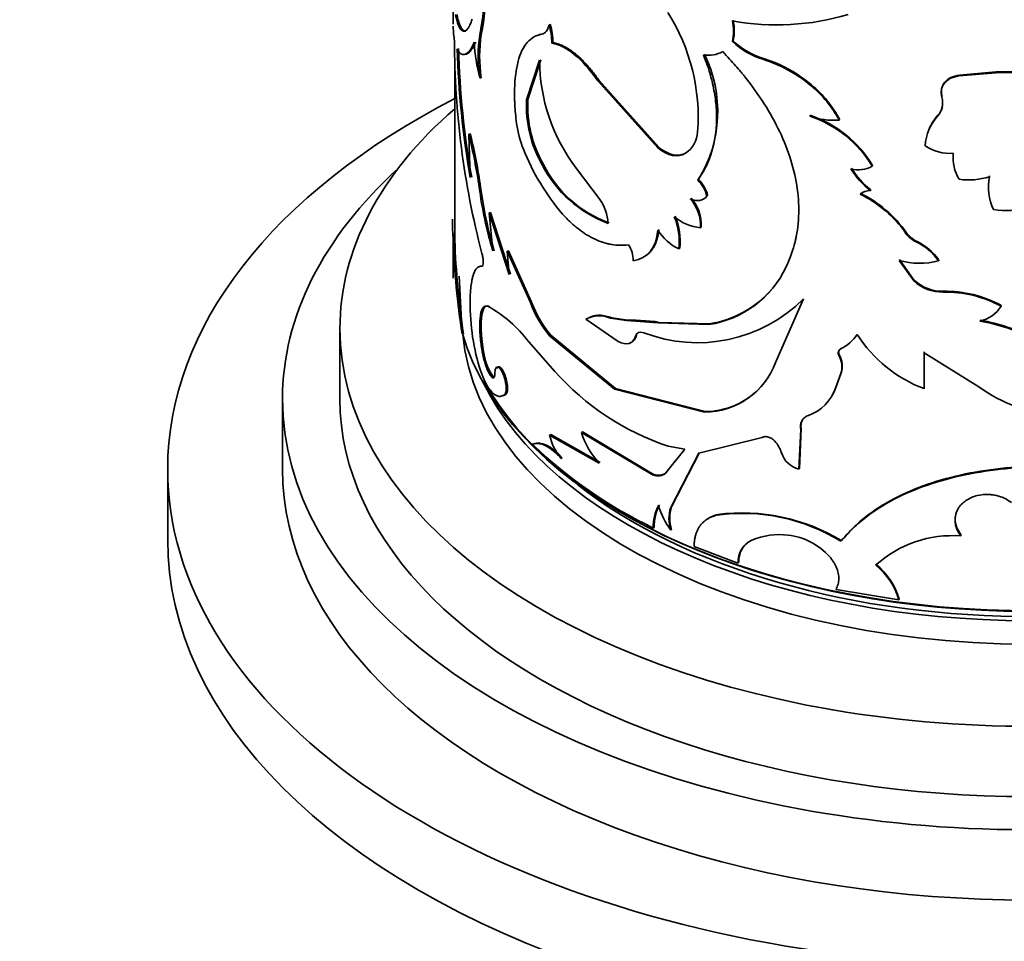
# Model space of a CAD drawing. Units: millimetres. Extents: x 0 to 1591, y 0 to 1922.
# Drawn here: x 453 to 487, y 430 to 462 of the extents above; entities that cross this region are included whole.
import ezdxf
from ezdxf import colors
from ezdxf.entities.mleader import LeaderData, LeaderLine
from ezdxf.math import Vec2, Vec3

# ---------------------------------------------------------------- set-up
doc = ezdxf.new("R2010")
doc.units = ezdxf.units.MM
doc.layers.add('DV7_Défaut', color=7, linetype='Continuous')
doc.layers.add('Défaut', color=7, linetype='Continuous')

# ---------------------------------------------------------------- blocks, each defined once
blk = doc.blocks.new('_DOT')
at = {"color": 0}
blk.add_line((0, 0), (-1, 0), dxfattribs=at)
at = {"color": 0, "const_width": 0.333}
blk.add_lwpolyline([(-0.1665, 0, 1), (0.1665, 0, 1)], format="xyb", close=True, dxfattribs=at)
blk = doc.blocks.new('SE6')
at = {"layer": 'DV7_Défaut', "color": 7, "linetype": 'Continuous', "lineweight": 35}
for p, q in [((467.89, 463.652), (467.89, 462.068)), ((471.018, 461.738), (470.976, 461.723)), ((471.274, 462.058), (471.232, 462.043)), ((468.867, 461.712), (468.819, 461.703)), ((471.365, 461.427), (471.324, 461.411)), ((477.642, 461.487), (477.616, 461.462)), ((470.895, 460.814), (470.446, 459.431)), ((470.937, 460.829), (470.49, 459.445)), ((478.7, 460.873), (478.677, 460.848)), ((478.932, 460.794), (478.7, 460.873)), ((467.94, 460.591), (467.94, 454.541)), ((486.798, 460.376), (485.517, 460.266)), ((486.801, 460.405), (485.523, 460.295)), ((486.801, 460.405), (486.798, 460.376)), ((468.867, 460.205), (468.819, 460.196)), ((472.969, 460.112), (472.931, 460.093)), ((472.931, 460.093), (475.02, 457.76)), ((472.969, 460.112), (475.052, 457.782)), ((480.371, 459.955), (480.158, 460.123)), ((485.523, 460.295), (485.517, 460.266)), ((480.371, 459.955), (480.352, 459.928)), ((470.49, 459.445), (470.446, 459.431)), ((480.33, 458.894), (480.311, 458.868)), ((481.35, 458.756), (481.334, 458.729)), ((484.775, 458.895), (484.767, 458.866)), ((468.483, 458.245), (468.435, 458.239)), ((468.484, 456.734), (468.435, 458.239)), ((475.052, 457.782), (475.02, 457.76)), ((476.016, 457.596), (475.986, 457.572)), ((471.031, 457.184), (470.989, 457.169)), ((472.974, 455.993), (472.171, 457.055)), ((482.5, 457.15), (482.486, 457.122)), ((476.434, 456.661), (476.406, 456.637)), ((486.572, 456.784), (486.569, 456.756)), ((468.843, 456.39), (468.795, 456.382)), ((482.437, 456.301), (482.423, 456.274)), ((476.753, 456.106), (476.726, 456.082)), ((469.189, 455.513), (469.143, 455.503)), ((469.143, 455.503), (469.836, 453.353)), ((469.274, 454.168), (469.143, 455.503)), ((469.189, 455.513), (469.881, 453.365)), ((476.53, 454.998), (476.502, 454.974)), ((467.89, 454.767), (467.89, 453.226)), ((467.943, 454.541), (467.893, 454.54)), ((475.78, 454.261), (475.749, 454.238)), ((469.813, 454.175), (469.768, 454.163)), ((469.768, 454.163), (470.576, 452.368)), ((469.836, 453.353), (469.768, 454.163)), ((469.813, 454.175), (470.619, 452.383)), ((483.954, 453.142), (483.436, 453.867)), ((484.805, 453.856), (484.798, 453.827)), ((468.936, 453.648), (468.888, 453.639)), ((483.944, 453.114), (483.425, 453.839)), ((468.1, 453.291), (468.195, 451.277)), ((483.954, 453.142), (483.944, 453.114)), ((479.124, 450.301), (480.095, 452.496)), ((484.961, 452.763), (484.954, 452.735)), ((469.139, 452.251), (469.092, 452.241)), ((486.977, 452.272), (486.975, 452.243)), ((472.548, 451.809), (472.509, 451.79)), ((473.641, 451.019), (472.509, 451.79)), ((473.409, 451.842), (473.373, 451.822)), ((473.373, 451.822), (473.929, 451.742)), ((473.409, 451.842), (473.969, 451.763)), ((463.94, 451.466), (463.94, 449.016)), ((473.93, 451.742), (475.027, 451.66)), ((473.965, 451.763), (474.081, 451.77)), ((474.081, 451.769), (474.928, 451.707)), ((475.06, 451.682), (474.928, 451.707)), ((475.028, 451.66), (476.791, 451.608)), ((475.06, 451.682), (476.819, 451.632)), ((476.819, 451.632), (476.791, 451.608)), ((468.244, 451.282), (468.195, 451.277)), ((471.288, 451.232), (471.246, 451.216)), ((471.246, 451.216), (473.505, 449.355)), ((471.288, 451.232), (473.541, 449.375)), ((474.273, 451.22), (474.239, 451.199)), ((470.52, 451.005), (471.434, 449.972)), ((481.409, 450.783), (481.393, 450.756)), ((468.971, 450.553), (468.923, 450.544)), ((481.345, 450.538), (481.329, 450.51)), ((484.292, 449.371), (484.292, 450.621)), ((484.292, 450.621), (486.201, 449.43)), ((484.301, 449.399), (484.301, 450.649)), ((469.293, 449.775), (469.247, 449.765)), ((481.207, 449.383), (481.393, 449.897)), ((481.224, 449.41), (481.409, 449.925)), ((481.409, 449.925), (481.393, 449.897)), ((481.224, 449.41), (481.207, 449.383)), ((484.301, 449.399), (484.292, 449.371)), ((469.728, 449.178), (469.682, 449.166)), ((473.541, 449.375), (473.505, 449.355)), ((473.505, 449.355), (476.642, 448.553)), ((473.541, 449.375), (476.67, 448.577)), ((461.94, 449.016), (461.94, 446.567)), ((476.67, 448.577), (476.642, 448.553)), ((471.288, 447.769), (471.246, 447.754)), ((472.97, 446.781), (471.246, 447.754)), ((473.008, 446.8), (471.288, 447.769)), ((472.396, 447.864), (472.357, 447.845)), ((474.798, 446.387), (472.357, 447.845)), ((474.831, 446.409), (472.396, 447.864)), ((479.931, 446.564), (479.994, 447.948)), ((479.951, 446.59), (480.014, 447.975)), ((480.014, 447.975), (479.994, 447.948)), ((470.687, 447.447), (470.644, 447.433)), ((475.378, 447.363), (475.959, 447.261)), ((476.444, 447.125), (478.652, 447.672)), ((475.959, 447.261), (475.301, 446.437)), ((475.465, 445.234), (476.444, 447.125)), ((475.496, 445.257), (476.472, 447.149)), ((471.687, 446.96), (471.646, 446.943)), ((457.94, 446.567), (457.94, 444.117)), ((474.831, 446.409), (474.798, 446.387)), ((475.332, 446.459), (475.301, 446.437)), ((479.951, 446.59), (479.931, 446.564)), ((475.496, 445.257), (475.465, 445.234)), ((477.11, 444.992), (477.083, 444.968)), ((474.892, 444.536), (474.859, 444.515)), ((475.496, 444.464), (475.465, 444.441)), ((485.581, 444.268), (485.575, 444.239)), ((481.412, 444.081), (481.395, 444.054)), ((476.278, 443.871), (477.81, 443.297)), ((477.836, 443.322), (477.81, 443.297)), ((481.228, 442.379), (483.419, 442.01)), ((483.43, 442.038), (483.419, 442.01))]:
    blk.add_line(p, q, dxfattribs=at)
at = {"layer": 'DV7_Défaut', "color": 7, "linetype": 'Continuous', "lineweight": 18}
for p, q in [((483.672, 454.81), (483.661, 454.782)), ((484.025, 454.511), (484.016, 454.483)), ((470.619, 452.383), (470.576, 452.368)), ((473.965, 451.763), (473.93, 451.742)), ((475.06, 451.682), (475.028, 451.66))]:
    blk.add_line(p, q, dxfattribs=at)
at = {"layer": 'DV7_Défaut', "color": 7, "linetype": 'Continuous', "lineweight": 35}
for centre, radius, start, end in [((457.648, 463.764), 11.36, 349.5473, 6.7711), ((458.267, 463.754), 10.795, 349.096, 7.2321), ((469.603, 458.829), 6.821, 355.7106, 32.3538), ((479.154, 470.815), 8.77, 259.8985, 286.4905), ((476.001, 461.822), 1.655, 347.4437, 12.5563), ((476.019, 461.847), 1.662, 347.4987, 12.5013), ((468.69, 461.351), 2.635, 1.3047, 15.2233), ((468.733, 461.368), 2.633, 1.2843, 15.2081), ((497.151, 461.496), 29.218, 180.0057, 194.6909), ((474.067, 461.663), 5.448, 182.3678, 195.6147), ((473.313, 460.95), 4.556, 170.4827, 189.5173), ((473.494, 460.958), 4.687, 170.7519, 189.2481), ((479.513, 463.513), 2.794, 227.2347, 252.578), ((479.522, 463.508), 2.76, 227.0787, 252.679), ((498.492, 462.049), 30.475, 181.5704, 190.044), ((497.836, 461.977), 29.768, 181.4632, 190.1316), ((476.782, 462.005), 1.019, 260.4501, 299.2586), ((477.165, 460.846), 6.27, 180.291, 217.1988), ((472.571, 459.03), 4.532, 328.4822, 26.0981), ((477.254, 456.268), 4.795, 49.7569, 72.7411), ((477.354, 456.454), 4.617, 52.615, 70.0207), ((487.088, 456.726), 3.661, 70.7621, 94.5446), ((487.09, 456.768), 3.648, 70.7316, 94.5415), ((477.754, 456.801), 4.066, 28.3131, 50.286), ((477.772, 456.834), 4.062, 28.2574, 50.2264), ((474.528, 459.214), 4.087, 176.9551, 210.0184), ((474.619, 459.238), 4.135, 177.1361, 209.7875), ((484.258, 459.322), 0.683, 318.1703, 17.1338), ((484.259, 459.351), 0.689, 318.5066, 347.5494), ((478.987, 454.991), 4.097, 31.348, 71.1481), ((481.141, 461.149), 2.427, 250.0064, 274.5508), ((479.012, 455.034), 4.08, 31.2469, 71.1441), ((485.997, 457.743), 1.666, 137.5913, 176.8046), ((486.003, 457.774), 1.662, 137.6084, 157.4084), ((473.786, 459.113), 3.725, 187.8184, 202.0051), ((475.4, 458.393), 1.008, 305.5189, 355.7607), ((449.318, 453.56), 19.68, 8.2433, 13.7527), ((450.268, 453.748), 18.762, 8.0959, 13.8687), ((477.877, 460.727), 8.123, 201.7505, 220.5119), ((485.199, 459.093), 1.526, 235.4792, 274.2261), ((486.744, 457.42), 1.441, 173.9709, 211.6013), ((474.796, 459.141), 4.288, 207.3803, 249.3204), ((474.703, 459.008), 4.1, 206.4103, 250.2678), ((482.005, 457.96), 0.966, 254.4187, 299.8439), ((484.066, 458.428), 2.709, 211.0677, 232.6644), ((484.05, 458.424), 2.666, 210.8456, 232.7667), ((475.595, 455.8), 1.165, 13.9968, 45.917), ((475.627, 455.827), 1.16, 13.8984, 45.92), ((485.841, 459.042), 2.399, 262.2272, 287.6414), ((488.453, 456.415), 1.915, 169.756, 204.8965), ((482.034, 458.083), 13.348, 187.3238, 197.0561), ((482.295, 458.134), 13.564, 187.3868, 196.9548), ((482.4, 455.76), 0.514, 87.3773, 130.5653), ((471.699, 455.052), 1.585, 2.7966, 36.4321), ((475.096, 455.049), 1.408, 356.9401, 41.7494), ((475.138, 455.078), 1.395, 356.6995, 41.9136), ((480.195, 452.355), 4.231, 34.9933, 63.7625), ((480.188, 452.367), 4.256, 35.0436, 63.5957), ((487.119, 458.073), 2.497, 260.7122, 288.0887), ((473.508, 455.093), 5.642, 178.1639, 185.6217), ((473.473, 454.491), 2.29, 353.6641, 22.346), ((476.696, 456.694), 1.731, 230.3293, 263.5526), ((473.53, 454.518), 2.264, 353.4809, 22.4923), ((476.514, 455.814), 1.752, 211.4921, 244.1261), ((496.28, 455.522), 28.404, 181.9818, 188.5961), ((497.726, 455.652), 29.804, 182.136, 188.4303), ((484.418, 455.32), 0.928, 215.3923, 244.3029), ((484.428, 455.346), 0.927, 215.3361, 244.2384), ((473.12, 453.823), 1.042, 0.4205, 32.3593), ((483.215, 452.734), 1.923, 34.623, 65.3976), ((483.222, 452.764), 1.923, 34.5857, 65.3114), ((476.256, 455.146), 3.579, 278.6084, 334.6436), ((484.132, 456.311), 2.572, 254.036, 284.9974), ((476.278, 455.166), 3.575, 278.7103, 318.9855), ((484.929, 454.202), 1.467, 227.8492, 270.9791), ((484.939, 454.231), 1.468, 227.8777, 270.882), ((476.463, 452.362), 7.987, 178.5877, 196.3814), ((476.404, 456.206), 5.233, 248.9561, 314.8536), ((485.054, 448.745), 3.991, 61.2276, 91.4389), ((485.055, 448.766), 3.998, 61.2665, 91.3496), ((466.953, 448.326), 4.461, 36.9028, 61.3529), ((474.34, 453.786), 4.022, 200.6377, 219.7172), ((474.379, 453.797), 4.017, 200.6109, 219.6868), ((486.012, 452.834), 1.13, 281.6785, 328.5055), ((472.972, 450.951), 0.959, 65.3241, 118.8988), ((485.135, 445.28), 6.541, 62.4626, 80.2676), ((485.126, 445.293), 6.558, 62.4665, 80.1825), ((480.808, 451.98), 1.357, 295.5399, 328.0314), ((486.013, 453.879), 4.825, 212.8495, 249.1068), ((481.489, 450.631), 0.172, 117.7751, 213.0827), ((470.578, 450.763), 1.621, 187.458, 217.5612), ((480.665, 450.131), 0.765, 342.1955, 29.7165), ((480.675, 450.158), 0.77, 342.37, 29.5131), ((476.635, 451.198), 2.645, 270.1376, 340.1814), ((478.286, 456.044), 9.156, 221.5429, 251.4758), ((476.664, 451.211), 2.634, 270.1311, 317.4775), ((479.77, 449.919), 1.539, 326.9738, 340.719), ((489.647, 454.351), 6.008, 234.9917, 263.2976), ((479.757, 449.89), 1.536, 289.2033, 340.7233), ((480.419, 448.073), 0.417, 150.6282, 193.6301), ((473.087, 448.159), 1.885, 192.4183, 220.1497), ((475.036, 448.68), 2.806, 197.308, 222.6028), ((481.976, 459.298), 16.407, 226.3187, 244.2943), ((478.263, 446.799), 1.116, 17.4468, 41.7314), ((480.147, 447.397), 0.861, 197.8149, 255.4559), ((475.044, 446.805), 0.45, 241.7677, 309.8119), ((476.477, 444.552), 1.619, 152.4182, 181.3284), ((476.491, 444.579), 1.6, 152.2823, 181.5347), ((477.824, 446.134), 2.903, 196.6582, 215.6726), ((476.717, 444.838), 1.313, 162.4151, 197.5849), ((476.754, 444.86), 1.319, 162.4975, 197.5025), ((477.345, 443.978), 1.041, 103.0205, 123.691), ((477.959, 438.474), 6.553, 58.3766, 97.6807), ((477.934, 438.274), 6.769, 59.0854, 96.9907), ((479.255, 441.77), 2.518, 83.0039, 112.4863), ((479.286, 441.986), 2.3, 41.8109, 83.1067), ((485.272, 440.288), 3.963, 85.6129, 132.2626), ((478.65, 443.336), 0.84, 115.1759, 182.6523), ((478.686, 443.356), 0.851, 132.3737, 182.2304), ((481.096, 441.33), 2.421, 16.3062, 51.3723), ((481.094, 441.352), 2.434, 16.367, 51.1921)]:
    blk.add_arc(centre, radius, start, end, dxfattribs=at)
for centre, major_axis, start_param, end_param in [((487.94, 446.567), (-30, 0), 5.442117, 6.283185), ((487.94, 446.567), (-30, 0), 0, 3.982661), ((487.94, 451.466), (-24, 0), 5.6975, 6.283185), ((487.94, 451.466), (-24, 0), 0, 3.727278), ((487.94, 449.016), (-26, 0), 5.71884, 6.283185), ((487.94, 449.016), (-26, 0), 0, 3.705938), ((487.94, 453.18), (20, 0), 3.308733, 5.886594), ((487.94, 451.874), (-19.75, 0), 0.053926, 3.087666), ((487.94, 452.69), (-19.75, 0), 0.278601, 2.781643), ((487.94, 453.099), (-19.9, 0), 0.304311, 2.749882), ((487.94, 449.016), (-24, 0), 0, 3.141593), ((487.94, 446.567), (-26, 0), 0, 3.141593), ((487.94, 452.69), (19.5, 0), 3.775248, 5.670516), ((487.94, 444.117), (-30, 0), 0, 3.141593)]:
    blk.add_ellipse(centre, major_axis=major_axis, ratio=0.57735, start_param=start_param, end_param=end_param, dxfattribs=at)
for points, knots in [([(467.969, 462.407), (467.988, 462.302), (468.007, 462.222), (468.039, 462.109), (468.062, 462.045), (468.13, 461.899), (468.182, 461.842), (468.29, 461.815), (468.346, 461.844), (468.426, 461.95), (468.449, 461.989), (468.497, 462.098), (468.522, 462.165), (468.548, 462.246)], [0, 0, 0, 0, 0.125, 0.125, 0.25, 0.25, 0.5, 0.5, 0.75, 0.75, 0.875, 0.875, 1, 1, 1, 1]), ([(468.019, 462.409), (468.026, 462.371), (468.041, 462.295), (468.067, 462.194), (468.094, 462.105), (468.122, 462.029), (468.153, 461.965), (468.185, 461.913), (468.217, 461.874), (468.251, 461.847), (468.285, 461.832), (468.309, 461.83), (468.322, 461.832), (468.323, 461.832)], [0, 0, 0, 0, 0.105713, 0.209306, 0.311008, 0.411061, 0.509718, 0.607245, 0.703915, 0.800009, 0.895814, 0.99162, 1, 1, 1, 1]), ([(467.89, 462.006), (467.891, 461.974), (467.892, 461.872), (467.901, 461.696), (467.921, 461.567), (467.933, 461.493)], [0, 0, 0, 0, 0.157435, 0.518972, 1, 1, 1, 1]), ([(468.623, 461.438), (468.562, 461.306), (468.51, 461.212), (468.46, 461.148), (468.452, 461.138), (468.438, 461.122), (468.431, 461.115), (468.411, 461.093), (468.397, 461.081), (468.357, 461.047), (468.33, 461.031), (468.252, 461.003), (468.201, 461.009), (468.148, 461.046), (468.144, 461.048), (468.134, 461.057), (468.129, 461.062), (468.114, 461.077), (468.103, 461.09), (468.071, 461.133), (468.05, 461.169), (468.028, 461.214)], [0, 0, 0, 0, 0.25, 0.25, 0.28125, 0.28125, 0.3125, 0.3125, 0.375, 0.375, 0.5, 0.5, 0.75, 0.75, 0.78125, 0.78125, 0.8125, 0.8125, 0.875, 0.875, 1, 1, 1, 1]), ([(468.671, 461.445), (468.644, 461.389), (468.589, 461.278), (468.508, 461.155), (468.429, 461.069), (468.365, 461.029), (468.327, 461.02), (468.314, 461.019)], [0, 0, 0, 0, 0.235773, 0.461762, 0.679007, 0.888675, 1, 1, 1, 1]), ([(470.095, 458.606), (470.065, 458.873), (470.046, 459.08), (470.036, 459.247), (470.035, 459.279), (470.033, 459.328), (470.029, 459.402), (470.025, 459.572), (470.025, 459.714), (470.037, 460.177), (470.077, 460.499), (470.224, 461.054), (470.327, 461.272), (470.535, 461.512), (470.612, 461.576), (470.707, 461.631), (470.713, 461.634), (470.73, 461.643), (470.758, 461.656), (470.79, 461.669), (470.86, 461.693), (470.914, 461.708), (470.976, 461.723)], [0, 0, 0, 0, 0.125, 0.125, 0.140625, 0.140625, 0.15625, 0.1875, 0.25, 0.25, 0.5, 0.5, 0.75, 0.75, 0.875, 0.875, 0.890625, 0.890625, 0.90625, 0.9375, 0.9375, 1, 1, 1, 1]), ([(471.365, 461.427), (471.399, 461.42), (471.465, 461.407), (471.567, 461.376), (471.67, 461.335), (471.774, 461.285), (471.879, 461.225), (471.985, 461.156), (472.091, 461.078), (472.199, 460.99), (472.307, 460.893), (472.416, 460.786), (472.525, 460.67), (472.636, 460.545), (472.746, 460.41), (472.858, 460.266), (472.931, 460.164), (472.969, 460.112)], [0, 0, 0, 0, 0.07133, 0.14072, 0.208426, 0.274722, 0.3399, 0.404268, 0.468145, 0.531857, 0.595733, 0.660101, 0.725279, 0.791575, 0.85928, 0.928671, 1, 1, 1, 1]), ([(479.49, 453.614), (479.638, 453.954), (479.74, 454.233), (479.797, 454.464), (479.802, 454.487), (479.811, 454.524), (479.815, 454.543), (479.827, 454.598), (479.835, 454.636), (479.857, 454.748), (479.869, 454.823), (479.902, 455.053), (479.916, 455.208), (479.952, 456.003), (479.861, 456.655), (479.445, 458), (479.132, 458.653), (478.517, 459.62), (478.294, 459.932), (478.037, 460.254), (478.03, 460.264), (478.006, 460.293), (477.994, 460.308), (477.957, 460.353), (477.931, 460.384), (477.848, 460.481), (477.789, 460.55), (477.595, 460.77), (477.447, 460.934), (477.28, 461.116)], [0, 0, 0, 0, 0.125, 0.125, 0.132812, 0.132812, 0.140625, 0.140625, 0.15625, 0.15625, 0.1875, 0.1875, 0.25, 0.25, 0.5, 0.5, 0.75, 0.75, 0.875, 0.875, 0.882812, 0.882812, 0.890625, 0.890625, 0.90625, 0.90625, 0.9375, 0.9375, 1, 1, 1, 1]), ([(476.613, 461), (476.712, 460.729), (476.784, 460.522), (476.831, 460.36), (476.84, 460.329), (476.854, 460.278), (476.861, 460.253), (476.881, 460.178), (476.894, 460.127), (476.931, 459.973), (476.953, 459.869), (477.012, 459.551), (477.037, 459.358), (477.066, 458.964), (477.069, 458.771), (477.041, 458.2), (476.976, 457.846), (476.809, 457.352), (476.741, 457.191), (476.657, 457.032), (476.653, 457.023), (476.637, 456.996), (476.629, 456.981), (476.602, 456.936), (476.583, 456.904), (476.517, 456.801), (476.466, 456.723), (476.406, 456.637)], [0, 0, 0, 0, 0.125, 0.125, 0.140625, 0.140625, 0.15625, 0.15625, 0.1875, 0.1875, 0.25, 0.25, 0.375, 0.375, 0.5, 0.5, 0.75, 0.75, 0.875, 0.875, 0.890625, 0.890625, 0.90625, 0.90625, 0.9375, 0.9375, 1, 1, 1, 1]), ([(485.523, 460.295), (485.297, 460.267), (485.128, 460.185), (484.9, 459.907), (484.869, 459.742), (484.918, 459.551)], [0, 0, 0, 0, 0.5, 0.5, 1, 1, 1, 1]), ([(485.517, 460.266), (485.485, 460.261), (485.424, 460.253), (485.337, 460.23), (485.256, 460.202), (485.183, 460.166), (485.117, 460.124), (485.057, 460.074), (484.963, 459.973), (484.869, 459.79), (484.897, 459.613), (484.911, 459.523)], [0, 0, 0, 0, 0.076746, 0.150341, 0.221601, 0.291423, 0.360759, 0.430582, 0.501845, 0.745224, 1, 1, 1, 1]), ([(475.052, 457.782), (475.085, 457.757), (475.148, 457.707), (475.244, 457.645), (475.338, 457.593), (475.43, 457.553), (475.521, 457.524), (475.609, 457.507), (475.695, 457.502), (475.779, 457.508), (475.861, 457.526), (475.941, 457.554), (475.99, 457.582), (476.016, 457.596)], [0, 0, 0, 0, 0.098088, 0.191993, 0.28251, 0.370528, 0.457012, 0.542979, 0.629464, 0.717483, 0.808002, 0.901909, 1, 1, 1, 1]), ([(474, 454.38), (473.783, 454.359), (473.591, 454.363), (473.401, 454.395), (473.373, 454.401), (473.323, 454.411), (473.299, 454.416), (473.225, 454.434), (473.175, 454.448), (473.027, 454.495), (472.928, 454.533), (472.633, 454.669), (472.439, 454.789), (472.224, 454.954), (472.207, 454.968), (472.166, 455.002), (472.144, 455.019), (472.08, 455.075), (472.035, 455.115), (471.898, 455.243), (471.802, 455.341), (471.701, 455.45)], [0, 0, 0, 0, 0.25, 0.25, 0.28125, 0.28125, 0.3125, 0.3125, 0.375, 0.375, 0.5, 0.5, 0.75, 0.75, 0.78125, 0.78125, 0.8125, 0.8125, 0.875, 0.875, 1, 1, 1, 1]), ([(475.052, 454.921), (475.047, 454.877), (475.038, 454.791), (475.014, 454.668), (474.984, 454.554), (474.946, 454.447), (474.901, 454.349), (474.85, 454.26), (474.791, 454.178), (474.726, 454.106), (474.657, 454.044), (474.608, 454.008), (474.584, 453.993)], [0, 0, 0, 0, 0.10802, 0.21334, 0.316357, 0.417493, 0.517196, 0.615931, 0.714179, 0.812427, 0.911163, 1, 1, 1, 1]), ([(468.888, 454.086), (468.894, 454.065), (468.905, 454.023), (468.919, 453.958), (468.929, 453.896), (468.934, 453.835), (468.937, 453.753), (468.928, 453.657), (468.902, 453.645), (468.888, 453.639)], [0, 0, 0, 0, 0.10676, 0.206469, 0.302818, 0.399882, 0.501651, 0.743708, 1, 1, 1, 1]), ([(468.888, 453.639), (468.872, 453.638), (468.839, 453.637), (468.796, 453.626), (468.757, 453.608), (468.708, 453.572), (468.654, 453.502), (468.602, 453.389), (468.562, 453.256), (468.527, 453.092), (468.497, 452.865), (468.485, 452.664), (468.478, 452.558)], [0, 0, 0, 0, 0.068645, 0.133138, 0.193609, 0.250214, 0.375211, 0.500301, 0.600363, 0.700235, 0.84223, 1, 1, 1, 1]), ([(468.923, 450.544), (468.914, 450.594), (468.895, 450.693), (468.872, 450.839), (468.852, 450.98), (468.837, 451.115), (468.825, 451.245), (468.817, 451.369), (468.813, 451.488), (468.813, 451.601), (468.816, 451.709), (468.825, 451.843), (468.845, 451.989), (468.884, 452.122), (468.938, 452.209), (469.006, 452.253), (469.063, 452.245), (469.092, 452.241)], [0, 0, 0, 0, 0.054282, 0.106663, 0.157459, 0.207015, 0.255703, 0.303916, 0.352057, 0.400531, 0.449736, 0.500052, 0.599481, 0.696034, 0.792911, 0.89328, 1, 1, 1, 1]), ([(468.971, 450.553), (468.871, 451.065), (468.841, 451.487), (468.901, 452.147), (468.983, 452.29), (469.139, 452.251)], [0, 0, 0, 0, 0.5, 0.5, 1, 1, 1, 1]), ([(472.548, 451.809), (472.609, 451.841), (472.726, 451.902), (472.889, 451.93), (473.016, 451.928), (473.106, 451.919), (473.201, 451.901), (473.302, 451.876), (473.373, 451.853), (473.409, 451.842)], [0, 0, 0, 0, 0.261093, 0.499807, 0.593022, 0.689313, 0.789033, 0.8925, 1, 1, 1, 1]), ([(474.273, 451.22), (474.252, 451.168), (474.211, 451.067), (474.124, 450.993), (474.065, 450.971), (474.049, 450.966)], [0, 0, 0, 0, 0.445447, 0.852966, 1, 1, 1, 1]), ([(469.247, 449.765), (469.233, 449.779), (469.207, 449.807), (469.168, 449.861), (469.131, 449.921), (469.097, 449.988), (469.063, 450.063), (469.032, 450.145), (469.002, 450.235), (468.974, 450.331), (468.947, 450.435), (468.932, 450.507), (468.923, 450.544)], [0, 0, 0, 0, 0.107398, 0.21002, 0.308905, 0.405212, 0.500196, 0.595163, 0.69142, 0.790224, 0.892736, 1, 1, 1, 1]), ([(481.329, 450.51), (481.321, 450.527), (481.307, 450.56), (481.3, 450.609), (481.306, 450.662), (481.333, 450.717), (481.373, 450.743), (481.393, 450.756)], [0, 0, 0, 0, 0.17356, 0.337598, 0.500514, 0.744, 1, 1, 1, 1]), ([(468.8, 450.109), (468.816, 450.063), (468.846, 449.974), (468.892, 449.849), (468.939, 449.735), (468.986, 449.632), (469.05, 449.508), (469.132, 449.375), (469.231, 449.252), (469.33, 449.164), (469.438, 449.105), (469.56, 449.093), (469.64, 449.141), (469.682, 449.166)], [0, 0, 0, 0, 0.06156, 0.120697, 0.177636, 0.232625, 0.285945, 0.392838, 0.500291, 0.600551, 0.700301, 0.843673, 1, 1, 1, 1]), ([(469.682, 449.166), (469.702, 449.198), (469.741, 449.261), (469.738, 449.473), (469.693, 449.713), (469.605, 449.937), (469.506, 450.101), (469.416, 450.143), (469.351, 450.082), (469.343, 449.96), (469.339, 449.897)], [0, 0, 0, 0, 0.128438, 0.249289, 0.374434, 0.499812, 0.6252, 0.750632, 0.871548, 1, 1, 1, 1]), ([(469.728, 449.178), (469.776, 449.232), (469.793, 449.335), (469.761, 449.639), (469.716, 449.8), (469.582, 450.077), (469.521, 450.143), (469.438, 450.134), (469.419, 450.114), (469.406, 450.077)], [0, 0, 0, 0, 0.286085, 0.286085, 0.572171, 0.572171, 0.858256, 0.858256, 1, 1, 1, 1]), ([(469.339, 449.897), (469.339, 449.881), (469.338, 449.851), (469.333, 449.813), (469.325, 449.783), (469.311, 449.755), (469.285, 449.738), (469.26, 449.756), (469.247, 449.765)], [0, 0, 0, 0, 0.131528, 0.256569, 0.378371, 0.50044, 0.744023, 1, 1, 1, 1]), ([(479.994, 447.948), (479.991, 447.977), (479.984, 448.034), (479.989, 448.115), (480.004, 448.188), (480.032, 448.253), (480.072, 448.312), (480.124, 448.362), (480.187, 448.406), (480.237, 448.428), (480.262, 448.44)], [0, 0, 0, 0, 0.133509, 0.259814, 0.381088, 0.499781, 0.618504, 0.739864, 0.866307, 1, 1, 1, 1]), ([(478.652, 447.672), (478.669, 447.679), (478.701, 447.693), (478.756, 447.701), (478.814, 447.699), (478.892, 447.683), (478.995, 447.637), (479.062, 447.574), (479.096, 447.542)], [0, 0, 0, 0, 0.13173, 0.25645, 0.378119, 0.500994, 0.744421, 1, 1, 1, 1]), ([(471.646, 446.943), (471.616, 446.975), (471.555, 447.038), (471.466, 447.123), (471.379, 447.199), (471.295, 447.266), (471.213, 447.323), (471.134, 447.37), (471.057, 447.408), (470.982, 447.436), (470.91, 447.455), (470.84, 447.464), (470.772, 447.464), (470.706, 447.454), (470.665, 447.44), (470.644, 447.433)], [0, 0, 0, 0, 0.08112, 0.160199, 0.237569, 0.31358, 0.388604, 0.463027, 0.537243, 0.611653, 0.68665, 0.762621, 0.839939, 0.918955, 1, 1, 1, 1]), ([(491.391, 446.327), (491.261, 446.353), (491.037, 446.399), (490.699, 446.466), (490.372, 446.518), (489.67, 446.605), (488.585, 446.668), (487.129, 446.606), (485.715, 446.394), (484.391, 446.038), (483.202, 445.53), (482.352, 444.984), (481.854, 444.551), (481.594, 444.275), (481.468, 444.135), (481.395, 444.054)], [0, 0, 0, 0, 0.036499, 0.062574, 0.093341, 0.125149, 0.250177, 0.375205, 0.500222, 0.625187, 0.750153, 0.875051, 0.937519, 0.963536, 1, 1, 1, 1]), ([(491.383, 446.355), (491.234, 446.386), (491.104, 446.413), (490.935, 446.446), (490.883, 446.457), (490.812, 446.47), (490.79, 446.475), (490.747, 446.483), (490.736, 446.485), (490.488, 446.529), (490.252, 446.562), (489.536, 446.641), (489.068, 446.669), (487.607, 446.679), (486.655, 446.59), (485.276, 446.303), (484.838, 446.185), (484.006, 445.898), (483.605, 445.725), (482.878, 445.342), (482.546, 445.129), (482.149, 444.817), (482.074, 444.754), (481.965, 444.658), (481.93, 444.626), (481.879, 444.578), (481.862, 444.562), (481.828, 444.529), (481.807, 444.508), (481.706, 444.407), (481.578, 444.268), (481.412, 444.081)], [0, 0, 0, 0, 0.03125, 0.03125, 0.046875, 0.046875, 0.054688, 0.054688, 0.0625, 0.0625, 0.125, 0.125, 0.25, 0.25, 0.5, 0.5, 0.625, 0.625, 0.75, 0.75, 0.875, 0.875, 0.90625, 0.90625, 0.921875, 0.921875, 0.929688, 0.929688, 0.9375, 0.9375, 1, 1, 1, 1]), ([(475.301, 446.437), (475.285, 446.423), (475.253, 446.397), (475.198, 446.367), (475.141, 446.346), (475.079, 446.335), (475.014, 446.333), (474.945, 446.341), (474.873, 446.358), (474.823, 446.377), (474.798, 446.387)], [0, 0, 0, 0, 0.129885, 0.255577, 0.378403, 0.499784, 0.621193, 0.744102, 0.86993, 1, 1, 1, 1]), ([(485.575, 444.239), (485.553, 444.272), (485.509, 444.336), (485.457, 444.432), (485.417, 444.526), (485.385, 444.637), (485.369, 444.768), (485.383, 444.982), (485.485, 445.251), (485.762, 445.504), (486.131, 445.667), (486.476, 445.694), (486.73, 445.667), (486.92, 445.624), (487.13, 445.542), (487.265, 445.454), (487.337, 445.408)], [0, 0, 0, 0, 0.039045, 0.075706, 0.110262, 0.143045, 0.196473, 0.250143, 0.374814, 0.499671, 0.624562, 0.749577, 0.799755, 0.849755, 0.920696, 1, 1, 1, 1]), ([(477.083, 444.968), (477.044, 444.957), (476.966, 444.935), (476.858, 444.892), (476.76, 444.841), (476.671, 444.781), (476.591, 444.714), (476.52, 444.638), (476.458, 444.554), (476.406, 444.461), (476.362, 444.36), (476.327, 444.25), (476.302, 444.132), (476.284, 444.006), (476.28, 443.916), (476.278, 443.871)], [0, 0, 0, 0, 0.081978, 0.161516, 0.239, 0.314844, 0.389492, 0.463408, 0.53707, 0.610961, 0.685561, 0.761335, 0.838727, 0.918153, 1, 1, 1, 1]), ([(485.581, 444.268), (485.498, 444.385), (485.441, 444.497), (485.38, 444.708), (485.371, 444.83), (485.389, 444.945), (485.389, 444.945), (485.389, 444.945)], [0, 0, 0, 0, 0.499644, 0.499644, 0.999287, 0.999287, 1, 1, 1, 1]), ([(481.001, 443.519), (481.027, 443.488), (481.078, 443.426), (481.144, 443.329), (481.2, 443.232), (481.246, 443.135), (481.282, 443.037), (481.315, 442.907), (481.329, 442.744), (481.304, 442.553), (481.254, 442.438), (481.228, 442.379)], [0, 0, 0, 0, 0.08821, 0.173551, 0.256696, 0.338369, 0.419337, 0.500385, 0.662124, 0.826675, 1, 1, 1, 1])]:
    blk.add_open_spline(points, degree=3, knots=knots, dxfattribs=at)
for points in [[(470.858, 461.693), (470.91, 461.711), (470.964, 461.724), (471.018, 461.738)], [(470.976, 461.723), (471.1, 461.75), (471.186, 461.857), (471.232, 462.043)], [(471.324, 461.411), (471.828, 461.324), (472.368, 460.885), (472.931, 460.093)], [(475.02, 457.76), (475.373, 457.474), (475.714, 457.41), (475.986, 457.572)], [(476.726, 456.082), (476.595, 455.912), (476.4, 455.879), (476.146, 455.987)], [(475.02, 454.899), (474.96, 454.27), (474.663, 453.906), (474.162, 453.83)], [(474.239, 451.199), (474.151, 450.932), (473.925, 450.862), (473.641, 451.019)], [(474.525, 451.322), (474.377, 451.373), (474.283, 451.333), (474.239, 451.199)], [(469.615, 449.121), (469.653, 449.131), (469.69, 449.15), (469.728, 449.178)], [(471.687, 446.96), (471.285, 447.389), (470.957, 447.554), (470.687, 447.447)]]:
    blk.add_open_spline(points, degree=3, dxfattribs=at)

msp = doc.modelspace()

# ---------------------------------------------------------------- block references
at = {"layer": 'Défaut'}
msp.add_blockref('SE6', (0, 0), dxfattribs=at)

# ---------------------------------------------------------------- leaders
at = {"layer": 'Défaut', "color": 7, "linetype": 'Continuous', "lineweight": 18}
ml = msp.add_multileader_mtext('Standard', dxfattribs=at)
ml.set_content('{\\pxsm0.9;\\fSolid Edge ISO|b1||i0||c0|p34;\\W1.;11/01/2017\\P}', color=256)
ml.set_leader_properties()
ml.set_arrow_properties(name='DOT')
ml.build(insert=Vec2(0, 0))
ml.multileader.update_dxf_attribs({"leader_type": 0, "dogleg_length": 0, "arrow_head_size": 12})
ctx = ml.context
ctx.base_point, ctx.char_height, ctx.arrow_head_size, ctx.landing_gap_size = Vec3(1244.657, 1914.617), 12, 12, 4.2
notes = []
notes.append((ctx, [(0, (0, 0, 0), (0, 0), (1, 0), 1, [])]))
ctx.mtext.insert = Vec3(1246.657, 1920.737)
ml = msp.add_multileader_mtext('Standard', dxfattribs=at)
ml.set_content('{\\pxsm0.9;\\fArial|b1||i0||c0|p34;\\W1.;151\\P}', color=256)
ml.set_leader_properties()
ml.set_arrow_properties(name='DOT')
ml.build(insert=Vec2(0, 0))
ml.multileader.update_dxf_attribs({"leader_type": 0, "dogleg_length": 0, "arrow_head_size": 12})
ctx = ml.context
ctx.base_point, ctx.char_height, ctx.arrow_head_size, ctx.landing_gap_size = Vec3(525.531, 1914.449), 12, 12, 4.2
notes.append((ctx, [(0, (0, 0, 0), (0, 0), (1, 0), 1, [])]))
ctx.mtext.insert = Vec3(527.531, 1920.551)
for ctx, leaders in notes:
    for number, flags, end, landing, length, lines in leaders:
        leader = LeaderData()
        leader.index, (leader.has_last_leader_line, leader.has_dogleg_vector, leader.attachment_direction) = number, flags
        leader.last_leader_point, leader.dogleg_vector, leader.dogleg_length = Vec3(end), Vec3(landing), length
        for number, points, colour, breaks in lines:
            line = LeaderLine()
            line.index, line.vertices, line.color, line.breaks = number, Vec3.list(points), colors.encode_raw_color(colour), breaks
            leader.lines.append(line)
        ctx.leaders.append(leader)

doc.saveas('drawing.dxf')
